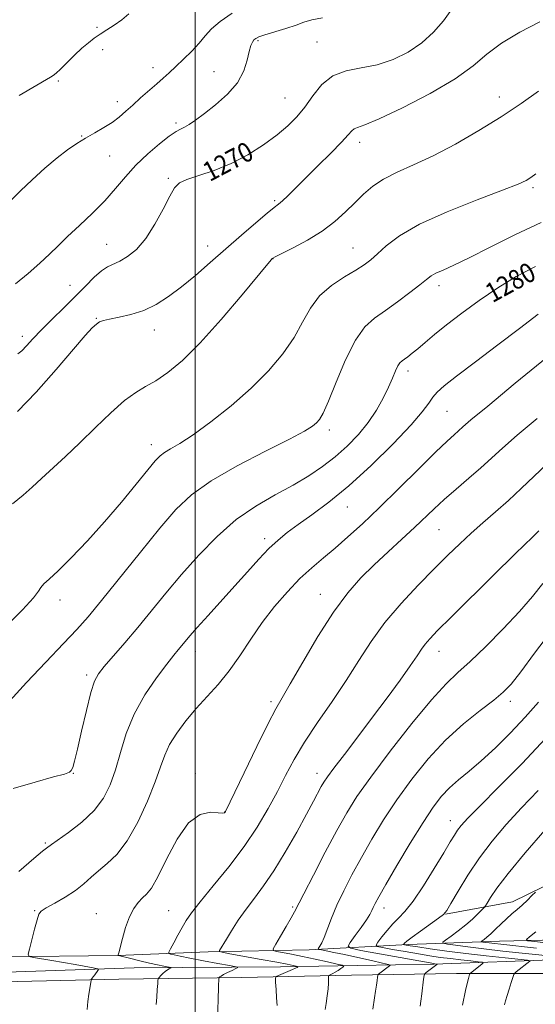
# Model space of a CAD drawing. Extents: x 2079800 to 2082700, y 344800 to 347700.
# Drawn here: x 2081428 to 2081640, y 346505 to 346909 of the extents above; entities that cross this region are included whole.
import ezdxf

# ---------------------------------------------------------------- set-up
doc = ezdxf.new("R2010")
doc.units = 0
doc.header["$MEASUREMENT"] = 0
for name, color, linetype, lineweight in [('32000', 7, 'Continuous', 0), ('DTM HARD BREAKLINE', 7, 'Continuous', 0), ('DTM SPOT ELEVATION', 2, 'Continuous', 13), ('INDEX CONTOUR', 41, 'Continuous', 13), ('INDEX CONTOUR LABEL', 244, 'Continuous', 0), ('INTERMEDIATE CONTOUR', 44, 'Continuous', 0)]:
    doc.layers.add(name, color=color, linetype=linetype, lineweight=lineweight)
doc.styles.add('Style-ITALICS', font='ITALICS.shx')

msp = doc.modelspace()

# ---------------------------------------------------------------- linework, layer by layer
at = {"layer": '32000', "flags": 128}
msp.add_lwpolyline([(2081500, 345000), (2081500, 347500)], dxfattribs=at)
at = {"layer": 'DTM HARD BREAKLINE'}
for points in [[(2082062.27, 346676.77, 1318.57), (2082060.85, 346702.2, 1318.55), (2082055.87, 346728.02, 1317.69), (2082035.77, 346731.13, 1315.98), (2082005.31, 346718.87, 1315.08), (2081960.71, 346699.89, 1313.76), (2081939.66, 346678.59, 1313.42), (2081913.07, 346650.99, 1312.9), (2081880, 346629.14, 1311.98), (2081852.48, 346631.57, 1310.2), (2081820, 346636.52, 1310.91), (2081801.78, 346629.96, 1309.04), (2081772.73, 346625.98, 1309.04), (2081750.2, 346616.68, 1309.04), (2081729.15, 346596.26, 1308.52), (2081705.14, 346584.34, 1307.02), (2081675.55, 346569.39, 1306.07), (2081630.15, 346547.29, 1303.37), (2081602.77, 346542.23, 1300.05)], [(2081175.65, 346521.19, 1270.11), (2081233.79, 346524.69, 1275.77), (2081253.126, 346525.261, 1276.488), (2081305.84, 346525.645, 1278.835), (2081365.86, 346525.731, 1280.961), (2081420.387, 346524.77, 1283.425), (2081468.071, 346525.332, 1285.977), (2081505.281, 346526.75, 1289.6), (2081546.728, 346527.624, 1293.399), (2081587.346, 346529.846, 1300.322), (2081624.829, 346531.184, 1304.942), (2081666.132, 346532.087, 1309.122), (2081702.523, 346533.065, 1310.178), (2081755.103, 346534.816, 1312.114), (2081795.459, 346534.754, 1312.114), (2081862.295, 346535.757, 1312.612), (2081915.784, 346536.237, 1313.874), (2081983.67, 346537.447, 1315.252), (2082059.318, 346535.739, 1316.925)], [(2082038.094, 346528.039, 1314.782), (2081951.443, 346528.758, 1312.881), (2081884.9, 346528.708, 1311.71), (2081815.588, 346527.72, 1310.429), (2081740.074, 346524.881, 1307.454), (2081700.151, 346524.353, 1305.151), (2081649.783, 346523.636, 1301.264), (2081597.911, 346521.697, 1295.852), (2081535.012, 346520.594, 1289.237), (2081474.908, 346520.21, 1284.881), (2081414.221, 346518.17, 1281.156), (2081345.105, 346517.43, 1276.697), (2081275.918, 346515.438, 1272.18), (2081211.011, 346513.656, 1268.22), (2081147.36, 346512.387, 1264.685), (2081073.887, 346511.263, 1260.549), (2081019.256, 346510.908, 1258.026), (2080971.909, 346510.895, 1255.225)], [(2081149.133, 346508.022, 1264.556), (2081209.301, 346510.033, 1268.322), (2081274.745, 346511.594, 1272.061), (2081332.15, 346512.981, 1276.091), (2081391.237, 346513.845, 1279.83), (2081468.684, 346515.494, 1284.718), (2081519.09, 346516.269, 1288.748), (2081564.059, 346517.253, 1292.861), (2081607.174, 346517.921, 1297.389), (2081644.869, 346517.89, 1301.529)]]:
    msp.add_polyline3d(points, dxfattribs=at)
at = {"layer": 'DTM SPOT ELEVATION'}
for p in [(2081459.62, 346905.99, 1263.9), (2081525.76, 346900.59, 1268.2), (2081550, 346900, 1269.08), (2081461.97, 346896.81, 1264.2), (2081482.66, 346889.52, 1265.4), (2081507.71, 346887.86, 1267.2), (2081443.74, 346883.99, 1264.2), (2081536.78, 346876.99, 1269.08), (2081624.82, 346877.46, 1273.42), (2081468.04, 346875.6, 1265.5), (2081492.09, 346866.81, 1267.7), (2081453.37, 346861.52, 1265.9), (2081567.53, 346858.83, 1272.51), (2081464.91, 346853.32, 1266.8), (2081488.9, 346844.09, 1269.8), (2081638.68, 346840.22, 1276.29), (2081532.57, 346834.92, 1271.77), (2081463.58, 346816.98, 1269.2), (2081505.03, 346816.37, 1271.25), (2081564.7, 346815.45, 1275.17), (2081531.84, 346811.19, 1274.02), (2081448.54, 346800.2, 1269.2), (2081600, 346800, 1278.5), (2081459.37, 346786.65, 1271.9), (2081429.02, 346779.31, 1269.5), (2081483.16, 346781.82, 1272.69), (2081587.37, 346765.09, 1280.46), (2081603.32, 346748.54, 1282.95), (2081555.09, 346740.88, 1278.4), (2081482.02, 346734.89, 1275.44), (2081562.4, 346709.31, 1282.78), (2081600, 346700, 1286.94), (2081528.42, 346696.33, 1281.58), (2081444.55, 346671.05, 1276.55), (2081551.35, 346673.48, 1285.26), (2081500, 346650, 1282.62), (2081600, 346650, 1290.68), (2081455.39, 346640.32, 1279.66), (2081531.14, 346629.47, 1285.66), (2081629.25, 346629.53, 1294.47), (2081450, 346600, 1280.05), (2081500, 346600, 1285.62), (2081550, 346600, 1289.42), (2081512.13, 346584.12, 1285.98), (2081604.65, 346580.55, 1297.32), (2081438.5, 346571.36, 1281.82), (2081540, 346545.1, 1291.8), (2081577.49, 346544.76, 1296.6), (2081434.13, 346543.6, 1283.9), (2081459.34, 346542.37, 1285.1), (2081489.1, 346543.71, 1287.1)]:
    msp.add_point(p, dxfattribs=at)
at = {"layer": 'INDEX CONTOUR'}
for points in [[(2081605.322, 346913.426, 1270), (2081601.857, 346908.692, 1270), (2081597.822, 346904.007, 1270), (2081593.045, 346899.639, 1270), (2081587.432, 346895.836, 1270), (2081581.201, 346892.78, 1270), (2081574.645, 346890.635, 1270), (2081568.077, 346889.375, 1270), (2081561.872, 346888.21, 1270), (2081556.421, 346886.162, 1270), (2081551.986, 346882.561, 1270), (2081548.316, 346877.99, 1270), (2081545.026, 346873.339, 1270), (2081541.732, 346869.282, 1270), (2081538.042, 346865.607, 1270), (2081533.559, 346861.886, 1270), (2081528.013, 346857.836, 1270), (2081521.629, 346853.771, 1270), (2081514.756, 346850.153, 1270), (2081507.813, 346847.333, 1270), (2081501.496, 346845.221, 1270), (2081496.571, 346843.615, 1270), (2081493.5, 346842.203, 1270), (2081491.529, 346840.229, 1270), (2081489.598, 346836.828, 1270), (2081486.881, 346831.503, 1270), (2081483.473, 346825.232, 1270), (2081479.703, 346819.359, 1270), (2081475.881, 346814.953, 1270), (2081472.256, 346811.965, 1270), (2081469.06, 346810.069, 1270), (2081464.042, 346807.808, 1270), (2081461.525, 346806.18, 1270), (2081458.529, 346803.498, 1270), (2081454.959, 346799.879, 1270), (2081450.779, 346795.596, 1270), (2081446.0491, 346790.935, 1270), (2081441.223, 346786.253, 1270), (2081436.852, 346781.922, 1270), (2081433.3681, 346778.262, 1270), (2081430.726, 346775.394, 1270), (2081428.7609, 346773.388, 1270), (2081427.204, 346772.161, 1270)], [(2081639.663, 346807.938, 1280), (2081631.739, 346803.752, 1280), (2081624.135, 346799.12, 1280), (2081616.59, 346794.006, 1280), (2081609.442, 346788.797, 1280), (2081603.18, 346783.983, 1280), (2081598.171, 346779.958, 1280), (2081594.294, 346776.73, 1280), (2081591.309, 346774.209, 1280), (2081588.996, 346772.303, 1280), (2081587.2249, 346770.909, 1280), (2081585.889, 346769.924, 1280), (2081584.871, 346769.195, 1280), (2081584.025, 346768.386, 1280), (2081583.1961, 346767.114, 1280), (2081582.231, 346765.062, 1280), (2081580.994, 346762.1709, 1280), (2081579.35, 346758.449, 1280), (2081577.179, 346753.959, 1280), (2081574.419, 346748.991, 1280), (2081571.02, 346743.888, 1280), (2081566.971, 346738.9449, 1280), (2081562.397, 346734.266, 1280), (2081557.46, 346729.905, 1280), (2081552.252, 346725.877, 1280), (2081546.574, 346722.047, 1280), (2081540.154, 346718.243, 1280), (2081532.838, 346714.248, 1280), (2081524.927, 346709.67, 1280), (2081516.8379, 346704.075, 1280), (2081508.941, 346697.203, 1280), (2081501.413, 346689.488, 1280), (2081494.384, 346681.541, 1280), (2081487.939, 346673.873, 1280), (2081476.37, 346659.792, 1280), (2081471.052, 346653.498, 1280), (2081462.6761, 346643.8061, 1280), (2081460.266, 346640.816, 1280), (2081458.644, 346637.791, 1280), (2081457.157, 346633.113, 1280), (2081455.325, 346625.789, 1280), (2081453.3601, 346617.325, 1280), (2081451.646, 346609.85, 1280), (2081450.468, 346604.994, 1280), (2081449.702, 346602.38, 1280), (2081449.124, 346601.13, 1280), (2081448.347, 346600.428, 1280), (2081446.328, 346599.717, 1280), (2081441.864, 346598.4999, 1280), (2081434.306, 346596.427, 1280), (2081425.235, 346593.7269, 1280)], [(2081641.05, 346699.459, 1290), (2081639.271, 346697.733, 1290), (2081637.829, 346696.37, 1290), (2081635.483, 346694.121, 1290), (2081630.76, 346689.506, 1290), (2081622.834, 346681.69, 1290), (2081605.072, 346664.0979, 1290), (2081599.486, 346658.529, 1290), (2081596.261, 346655.2, 1290), (2081594.376, 346653.016, 1290), (2081592.875, 346650.944, 1290), (2081591.052, 346648.218, 1290), (2081588.267, 346644.14, 1290), (2081584.066, 346638.237, 1290), (2081578.746, 346630.958, 1290), (2081572.791, 346622.976, 1290), (2081566.721, 346614.988, 1290), (2081561.188, 346607.776, 1290), (2081556.881, 346602.14, 1290), (2081554.247, 346598.582, 1290), (2081552.783, 346596.391, 1290), (2081551.743, 346594.557, 1290), (2081548.529, 346588.543, 1290), (2081545.642, 346583.1981, 1290), (2081541.632, 346575.893, 1290), (2081536.966, 346567.691, 1290), (2081532.265, 346559.977, 1290), (2081528.03, 346553.789, 1290), (2081524.261, 346548.779, 1290), (2081520.833, 346544.254, 1290), (2081517.675, 346539.717, 1290), (2081514.921, 346535.457, 1290), (2081512.754, 346531.959, 1290), (2081509.97, 346527.383, 1290), (2081509.911, 346526.972, 1290), (2081511.016, 346526.617, 1290), (2081514.231, 346526.015, 1290), (2081527.052, 346523.693, 1290), (2081533.425, 346522.516, 1290), (2081537.7241, 346521.69, 1290), (2081540.174, 346521.189, 1290), (2081541.416, 346520.915, 1290), (2081542.008, 346520.773, 1290), (2081542.179, 346520.687, 1290), (2081542.077, 346520.583, 1290), (2081541.786, 346520.388, 1290), (2081541.144, 346520.0389, 1290), (2081539.926, 346519.475, 1290), (2081538.0399, 346518.681, 1290), (2081534.17, 346517.122, 1290), (2081533.1971, 346516.648, 1290), (2081532.88, 346515.91, 1290), (2081532.9481, 346514.277, 1290), (2081533.159, 346511.379, 1290), (2081533.395, 346507.891, 1290), (2081533.566, 346504.75, 1290)], [(2081640.693, 346592.928, 1300), (2081633.932, 346585.894, 1300), (2081627.647, 346579.04, 1300), (2081621.8871, 346572.238, 1300), (2081616.612, 346565.285, 1300), (2081611.841, 346558.1679, 1300), (2081607.839, 346551.638, 1300), (2081604.9281, 346546.635, 1300), (2081603.2041, 346543.743, 1300), (2081601.85, 346542.109, 1300), (2081599.819, 346540.522, 1300), (2081592.436, 346535.263, 1300), (2081588.972, 346532.759, 1300), (2081586.889, 346531.161, 1300), (2081585.945, 346530.336, 1300), (2081585.63, 346529.975, 1300), (2081585.524, 346529.808, 1300), (2081585.594, 346529.727, 1300), (2081585.899, 346529.662, 1300), (2081586.591, 346529.541, 1300), (2081588.2, 346529.281, 1300), (2081591.347, 346528.801, 1300), (2081596.463, 346528.048, 1300), (2081603.218, 346527.106, 1300), (2081611.092, 346526.091, 1300), (2081619.449, 346525.115, 1300), (2081627.187, 346524.274, 1300), (2081636.3, 346523.315, 1300), (2081637.41, 346523.131, 1300), (2081637.3711, 346522.948, 1300), (2081631.77, 346518.547, 1300), (2081631.17, 346518.032, 1300), (2081630.812, 346517.438, 1300), (2081630.387, 346516.257, 1300), (2081629.675, 346514.156, 1300), (2081628.8, 346511.509, 1300), (2081627.971, 346508.8651, 1300), (2081627.355, 346506.681, 1300), (2081626.95, 346505.047, 1300)]]:
    msp.add_polyline3d(points, dxfattribs=at)
at = {"layer": 'INTERMEDIATE CONTOUR'}
for points in [[(2081515.141, 346911.875, 1266), (2081510.185, 346908.463, 1266), (2081506.68, 346905.387, 1266), (2081504.116, 346902.502, 1266), (2081501.625, 346899.518, 1266), (2081498.564, 346896.252, 1266), (2081495.193, 346892.941, 1266), (2081491.996, 346889.927, 1266), (2081489.303, 346887.432, 1266), (2081486.837, 346885.193, 1266), (2081484.166, 346882.825, 1266), (2081477.586, 346877.074, 1266), (2081474.33, 346874.173, 1266), (2081471.493, 346871.582, 1266), (2081468.818, 346869.25, 1266), (2081465.917, 346867.056, 1266), (2081462.516, 346864.897, 1266), (2081458.785, 346862.746, 1266), (2081455.009, 346860.594, 1266), (2081451.362, 346858.374, 1266), (2081447.579, 346855.786, 1266), (2081443.286, 346852.47, 1266), (2081438.281, 346848.232, 1266), (2081433.0521, 346843.524, 1266), (2081428.257, 346838.963, 1266), (2081424.421, 346835.082, 1266)], [(2081552.193, 346909.994, 1268), (2081547.793, 346909.118, 1268), (2081544.618, 346908.089, 1268), (2081541.362, 346906.88, 1268), (2081537.109, 346905.502, 1268), (2081528.591, 346902.957, 1268), (2081526.133, 346902.139, 1268), (2081524.825, 346901.522, 1268), (2081524.09, 346900.8891, 1268), (2081523.445, 346899.999, 1268), (2081522.793, 346898.523, 1268), (2081522.13, 346896.108, 1268), (2081521.354, 346892.538, 1268), (2081519.969, 346888.129, 1268), (2081517.379, 346883.334, 1268), (2081513.26, 346878.586, 1268), (2081508.367, 346874.24, 1268), (2081503.729, 346870.631, 1268), (2081500.152, 346868.001, 1268), (2081497.551, 346866.221, 1268), (2081495.622, 346865.071, 1268), (2081494.005, 346864.262, 1268), (2081492.125, 346863.241, 1268), (2081489.353, 346861.391, 1268), (2081485.291, 346858.272, 1268), (2081480.47, 346854.166, 1268), (2081475.651, 346849.538, 1268), (2081471.375, 346844.765, 1268), (2081467.307, 346839.893, 1268), (2081462.8931, 346834.881, 1268), (2081457.784, 346829.751, 1268), (2081452.464, 346824.772, 1268), (2081447.62, 346820.274, 1268), (2081443.697, 346816.45, 1268), (2081440.158, 346812.942, 1268), (2081436.221, 346809.255, 1268), (2081431.371, 346805.071, 1268), (2081426.1749, 346800.775, 1268)], [(2081641.406, 346908.294, 1272), (2081633.242, 346904.082, 1272), (2081625.621, 346899.534, 1272), (2081619.6679, 346894.992, 1272), (2081614.012, 346890.239, 1272), (2081606.659, 346884.917, 1272), (2081596.393, 346878.912, 1272), (2081585.117, 346873.08, 1272), (2081575.51, 346868.519, 1272), (2081569.577, 346865.992, 1272), (2081566.622, 346864.919, 1272), (2081565.273, 346864.383, 1272), (2081564.263, 346863.545, 1272), (2081562.759, 346861.871, 1272), (2081560.032, 346858.904, 1272), (2081555.65, 346854.4239, 1272), (2081550.37, 346849.162, 1272), (2081538.026, 346836.961, 1272), (2081535.8179, 346834.876, 1272), (2081534.202, 346833.509, 1272), (2081532.398, 346832.1, 1272), (2081529.502, 346829.758, 1272), (2081524.883, 346825.847, 1272), (2081518.9901, 346820.7549, 1272), (2081512.548, 346815.123, 1272), (2081506.176, 346809.526, 1272), (2081500.078, 346804.257, 1272), (2081494.3561, 346799.54, 1272), (2081489.052, 346795.561, 1272), (2081483.973, 346792.355, 1272), (2081478.863, 346789.917, 1272), (2081473.617, 346788.211, 1272), (2081468.719, 346787.085, 1272), (2081464.804, 346786.352, 1272), (2081462.287, 346785.816, 1272), (2081460.716, 346785.225, 1272), (2081459.424, 346784.3179, 1272), (2081457.724, 346782.719, 1272), (2081454.86, 346779.61, 1272), (2081450.063, 346774.06, 1272), (2081442.955, 346765.695, 1272), (2081434.746, 346756.361, 1272), (2081427.045, 346748.462, 1272)], [(2081472.762, 346911.53, 1264), (2081469.816, 346909.14, 1264), (2081466.761, 346906.943, 1264), (2081463.762, 346904.968, 1264), (2081460.9869, 346903.191, 1264), (2081458.519, 346901.539, 1264), (2081456.124, 346899.738, 1264), (2081453.483, 346897.466, 1264), (2081450.419, 346894.559, 1264), (2081444.679, 346888.917, 1264), (2081442.886, 346887.2791, 1264), (2081441.665, 346886.335, 1264), (2081440.592, 346885.66, 1264), (2081427.727, 346878.039, 1264)], [(2081640.867, 346879.847, 1274), (2081633.697, 346874.779, 1274), (2081625.617, 346869.373, 1274), (2081616.42, 346863.69, 1274), (2081606.78, 346858.17, 1274), (2081597.589, 346853.351, 1274), (2081589.58, 346849.597, 1274), (2081582.847, 346846.581, 1274), (2081577.325, 346843.802, 1274), (2081572.879, 346840.841, 1274), (2081569.099, 346837.604, 1274), (2081565.505, 346834.078, 1274), (2081561.655, 346830.28, 1274), (2081557.259, 346826.341, 1274), (2081552.061, 346822.422, 1274), (2081546.042, 346818.713, 1274), (2081540.12, 346815.5159, 1274), (2081532.844, 346811.863, 1274), (2081531.83, 346811.335, 1274), (2081531.59, 346811.176, 1274), (2081531.2589, 346810.819, 1274), (2081529.759, 346809.037, 1274), (2081519.189, 346796.263, 1274), (2081510.665, 346786.22, 1274), (2081502.062, 346776.654, 1274), (2081494.736, 346769.417, 1274), (2081488.745, 346764.408, 1274), (2081483.823, 346761.038, 1274), (2081479.636, 346758.646, 1274), (2081475.5741, 346756.286, 1274), (2081470.959, 346752.94, 1274), (2081465.321, 346747.916, 1274), (2081459.026, 346741.817, 1274), (2081452.647, 346735.573, 1274), (2081446.688, 346729.952, 1274), (2081436.8509, 346720.952, 1274), (2081433.106, 346717.442, 1274), (2081429.432, 346714.136, 1274), (2081424.953, 346710.537, 1274)], [(2081639.811, 346845.922, 1276), (2081637.7191, 346844.434, 1276), (2081635.793, 346843.247, 1276), (2081632.481, 346841.714, 1276), (2081626.102, 346839.188, 1276), (2081615.73, 346835.246, 1276), (2081603.446, 346830.365, 1276), (2081592.085, 346825.243, 1276), (2081583.85, 346820.495, 1276), (2081578.405, 346816.382, 1276), (2081574.783, 346813.083, 1276), (2081572.045, 346810.649, 1276), (2081569.355, 346808.634, 1276), (2081565.907, 346806.468, 1276), (2081561.191, 346803.674, 1276), (2081555.905, 346800.138, 1276), (2081551.043, 346795.8371, 1276), (2081547.2891, 346790.774, 1276), (2081544.077, 346785.049, 1276), (2081540.528, 346778.788, 1276), (2081535.908, 346772.112, 1276), (2081530.052, 346765.134, 1276), (2081522.937, 346757.963, 1276), (2081514.737, 346750.804, 1276), (2081506.403, 346744.233, 1276), (2081499.0811, 346738.926, 1276), (2081493.647, 346735.343, 1276), (2081489.903, 346733.107, 1276), (2081487.379, 346731.631, 1276), (2081485.535, 346730.276, 1276), (2081483.544, 346728.203, 1276), (2081480.51, 346724.522, 1276), (2081475.779, 346718.647, 1276), (2081469.681, 346711.207, 1276), (2081462.792, 346703.1371, 1276), (2081455.711, 346695.318, 1276), (2081449.124, 346688.426, 1276), (2081443.745, 346683.083, 1276), (2081440.086, 346679.68, 1276), (2081437.862, 346677.676, 1276), (2081436.59, 346676.295, 1276), (2081435.619, 346674.721, 1276), (2081433.635, 346671.9711, 1276), (2081429.156, 346667.021, 1276), (2081421.368, 346659.409, 1276)], [(2081641.994, 346825.925, 1278), (2081631.175, 346820.891, 1278), (2081621.0251, 346815.788, 1278), (2081612.438, 346811.425, 1278), (2081606.078, 346808.402, 1278), (2081601.685, 346806.472, 1278), (2081598.768, 346805.177, 1278), (2081596.77, 346804.057, 1278), (2081594.863, 346802.639, 1278), (2081592.153, 346800.45, 1278), (2081588.032, 346797.211, 1278), (2081583.0461, 346793.438, 1278), (2081578.028, 346789.842, 1278), (2081573.611, 346786.785, 1278), (2081569.635, 346783.224, 1278), (2081565.738, 346777.768, 1278), (2081561.7, 346769.635, 1278), (2081557.856, 346760.491, 1278), (2081554.679, 346752.609, 1278), (2081552.49, 346747.689, 1278), (2081550.992, 346745.123, 1278), (2081549.731, 346743.727, 1278), (2081548.104, 346742.407, 1278), (2081544.889, 346740.427, 1278), (2081538.713, 346737.14, 1278), (2081528.863, 346732.16, 1278), (2081517.268, 346726.139, 1278), (2081506.518, 346719.991, 1278), (2081498.472, 346714.281, 1278), (2081492.059, 346708.191, 1278), (2081485.481, 346700.554, 1278), (2081477.484, 346690.731, 1278), (2081461.536, 346670.905, 1278), (2081456.038, 346664.238, 1278), (2081451.3871, 346658.9579, 1278), (2081445.937, 346653.196, 1278), (2081438.62, 346645.653, 1278), (2081430.676, 346637.31, 1278), (2081423.926, 346629.717, 1278)], [(2081640.676, 346788.34, 1282), (2081633.139, 346782.553, 1282), (2081624.168, 346775.719, 1282), (2081614.993, 346768.776, 1282), (2081607.2679, 346762.907, 1282), (2081602.207, 346758.951, 1282), (2081599.268, 346756.377, 1282), (2081597.467, 346754.314, 1282), (2081595.801, 346751.908, 1282), (2081593.196, 346748.369, 1282), (2081588.555, 346742.925, 1282), (2081581.212, 346735.192, 1282), (2081572.203, 346726.339, 1282), (2081562.993, 346717.924, 1282), (2081554.802, 346711.175, 1282), (2081547.88, 346706.011, 1282), (2081542.231, 346702.024, 1282), (2081537.76, 346698.775, 1282), (2081533.962, 346695.706, 1282), (2081530.234, 346692.23, 1282), (2081526.074, 346687.887, 1282), (2081521.3941, 346682.725, 1282), (2081516.209, 346676.922, 1282), (2081505.296, 346664.814, 1282), (2081500.845, 346659.849, 1282), (2081497.79, 346656.3559, 1282), (2081495.817, 346654.02, 1282), (2081493.044, 346650.688, 1282), (2081491.191, 346648.418, 1282), (2081488.311, 346644.755, 1282), (2081484.12, 346639.185, 1282), (2081479.345, 346632.148, 1282), (2081474.963, 346624.322, 1282), (2081471.707, 346616.332, 1282), (2081469.317, 346608.598, 1282), (2081467.29, 346601.487, 1282), (2081465.125, 346595.26, 1282), (2081462.35, 346589.752, 1282), (2081458.498, 346584.69, 1282), (2081453.389, 346579.919, 1282), (2081447.991, 346575.758, 1282), (2081441.013, 346570.86, 1282), (2081438.926, 346569.344, 1282), (2081437.3141, 346568.053, 1282), (2081433.703, 346564.996, 1282), (2081427.637, 346559.735, 1282)], [(2081644.414, 346770.662, 1284), (2081631.359, 346760.001, 1284), (2081620.022, 346750.683, 1284), (2081613.169, 346744.969, 1284), (2081609.827, 346742.096, 1284), (2081608.088, 346740.545, 1284), (2081606.236, 346738.913, 1284), (2081603.331, 346736.256, 1284), (2081598.627, 346731.747, 1284), (2081591.719, 346724.935, 1284), (2081583.5789, 346716.865, 1284), (2081575.52, 346708.961, 1284), (2081568.578, 346702.348, 1284), (2081562.677, 346696.96, 1284), (2081557.464, 346692.437, 1284), (2081552.604, 346688.393, 1284), (2081547.848, 346684.364, 1284), (2081542.967, 346679.862, 1284), (2081537.813, 346674.517, 1284), (2081532.57, 346668.437, 1284), (2081527.501, 346661.846, 1284), (2081522.793, 346654.998, 1284), (2081518.325, 346648.253, 1284), (2081513.898, 346641.9991, 1284), (2081509.366, 346636.496, 1284), (2081500.335, 346626.607, 1284), (2081496.117, 346621.568, 1284), (2081492.408, 346616.543, 1284), (2081489.493, 346611.806, 1284), (2081487.48, 346607.43, 1284), (2081485.773, 346602.668, 1284), (2081483.602, 346596.57, 1284), (2081480.397, 346588.613, 1284), (2081476.406, 346579.984, 1284), (2081472.08, 346572.298, 1284), (2081467.82, 346566.763, 1284), (2081463.84, 346562.958, 1284), (2081460.304, 346560.0551, 1284), (2081457.259, 346557.355, 1284), (2081454.283, 346554.677, 1284), (2081450.838, 346551.9679, 1284), (2081446.626, 346549.239, 1284), (2081442.321, 346546.744, 1284), (2081438.8399, 346544.8, 1284), (2081436.823, 346543.519, 1284), (2081435.811, 346542.1861, 1284), (2081435.07, 346539.879, 1284), (2081434.043, 346536.047, 1284), (2081431.903, 346527.867, 1284), (2081431.451, 346525.761, 1284), (2081431.8931, 346524.883, 1284), (2081433.607, 346524.4801, 1284), (2081441.113, 346523.205, 1284), (2081445.94, 346522.367, 1284), (2081450.739, 346521.5139, 1284), (2081458.127, 346520.172, 1284), (2081459.818, 346519.836, 1284), (2081460.324, 346519.562, 1284), (2081460.08, 346519.112, 1284), (2081458.759, 346517.3861, 1284), (2081458.114, 346516.519, 1284), (2081457.697, 346515.922, 1284), (2081457.475, 346515.569, 1284), (2081457.3221, 346515.262, 1284), (2081457.266, 346515.03, 1284), (2081456.959, 346513.447, 1284), (2081456.679, 346511.791, 1284), (2081456.336, 346509.412, 1284), (2081455.956, 346506.341, 1284), (2081455.594, 346503.164, 1284)], [(2081640.313, 346745.501, 1286), (2081632.112, 346738.668, 1286), (2081626.085, 346733.398, 1286), (2081617.169, 346725.316, 1286), (2081612.253, 346721.04, 1286), (2081607.057, 346716.583, 1286), (2081602.189, 346712.336, 1286), (2081598.0481, 346708.545, 1286), (2081589.929, 346700.835, 1286), (2081584.82, 346696.093, 1286), (2081579.157, 346690.863, 1286), (2081573.435, 346685.504, 1286), (2081567.999, 346680.149, 1286), (2081562.58, 346674.038, 1286), (2081556.759, 346666.1859, 1286), (2081550.349, 346656.143, 1286), (2081544.104, 346645.593, 1286), (2081539.009, 346636.754, 1286), (2081535.659, 346631.017, 1286), (2081533.084, 346626.472, 1286), (2081529.923, 346620.3821, 1286), (2081525.2731, 346610.966, 1286), (2081520.08, 346600.264, 1286), (2081512.374, 346584.305, 1286), (2081512.162, 346583.926, 1286), (2081511.951, 346583.789, 1286), (2081511.194, 346583.727, 1286), (2081509.384, 346583.854, 1286), (2081506.19, 346584.032, 1286), (2081501.97, 346583.109, 1286), (2081497.254, 346579.68, 1286), (2081492.543, 346572.976, 1286), (2081488.217, 346564.777, 1286), (2081484.626, 346557.498, 1286), (2081481.992, 346552.947, 1286), (2081480.03, 346550.492, 1286), (2081478.327, 346548.891, 1286), (2081476.558, 346547.067, 1286), (2081474.744, 346544.586, 1286), (2081472.998, 346541.178, 1286), (2081471.426, 346536.791, 1286), (2081470.1209, 346532.231, 1286), (2081468.637, 346526.423, 1286), (2081468.407, 346525.586, 1286), (2081468.34, 346525.402, 1286), (2081468.402, 346525.337, 1286), (2081468.99, 346525.166, 1286), (2081473.556, 346523.984, 1286), (2081477.32, 346523.037, 1286), (2081481.183, 346522.115, 1286), (2081484.53, 346521.391, 1286), (2081487.161, 346520.878, 1286), (2081489.925, 346520.373, 1286), (2081490.166, 346520.256, 1286), (2081489.905, 346520.102, 1286), (2081489.33, 346519.8221, 1286), (2081488.546, 346519.372, 1286), (2081487.64, 346518.721, 1286), (2081486.704, 346517.877, 1286), (2081485.855, 346517.002, 1286), (2081485.215, 346516.295, 1286), (2081484.86, 346515.832, 1286), (2081484.695, 346515.181, 1286), (2081484.575, 346513.784, 1286), (2081484.393, 346511.292, 1286), (2081484.177, 346508.191, 1286), (2081483.987, 346505.179, 1286)], [(2081644.202, 346726.652, 1288), (2081639.085, 346721.896, 1288), (2081633.8239, 346716.911, 1288), (2081628.507, 346711.964, 1288), (2081623.225, 346707.2649, 1288), (2081618.081, 346702.792, 1288), (2081613.181, 346698.465, 1288), (2081608.523, 346694.143, 1288), (2081603.675, 346689.434, 1288), (2081598.1, 346683.882, 1288), (2081591.489, 346677.189, 1288), (2081584.453, 346669.692, 1288), (2081577.836, 346661.885, 1288), (2081572.222, 346654.135, 1288), (2081567.1659, 346646.31, 1288), (2081561.9619, 346638.15, 1288), (2081556.146, 346629.536, 1288), (2081550.202, 346620.905, 1288), (2081544.8529, 346612.834, 1288), (2081540.601, 346605.708, 1288), (2081537.077, 346599.147, 1288), (2081533.692, 346592.5811, 1288), (2081529.9151, 346585.543, 1288), (2081525.453, 346577.983, 1288), (2081520.071, 346569.9549, 1288), (2081513.755, 346561.651, 1288), (2081507.375, 346553.819, 1288), (2081502.019, 346547.348, 1288), (2081498.466, 346542.82, 1288), (2081496.243, 346539.601, 1288), (2081494.566, 346536.753, 1288), (2081492.831, 346533.596, 1288), (2081491.161, 346530.486, 1288), (2081489.861, 346528.037, 1288), (2081489.186, 346526.681, 1288), (2081489.189, 346526.116, 1288), (2081489.871, 346525.859, 1288), (2081491.3, 346525.5, 1288), (2081493.807, 346524.932, 1288), (2081497.787, 346524.123, 1288), (2081503.326, 346523.087, 1288), (2081509.26, 346522.019, 1288), (2081514.117, 346521.16, 1288), (2081516.764, 346520.664, 1288), (2081517.437, 346520.339, 1288), (2081516.711, 346519.909, 1288), (2081515.152, 346519.179, 1288), (2081513.29, 346518.287, 1288), (2081511.642, 346517.456, 1288), (2081510.604, 346516.861, 1288), (2081510.085, 346516.488, 1288), (2081509.869, 346516.276, 1288), (2081509.7731, 346516.15, 1288), (2081509.728, 346515.973, 1288), (2081509.695, 346515.593, 1288), (2081509.644, 346514.842, 1288), (2081509.577, 346513.495, 1288), (2081509.502, 346511.308, 1288), (2081509.429, 346508.2199, 1288), (2081509.317, 346502.157, 1288)], [(2081642.599, 346677.834, 1292), (2081638.402, 346672.599, 1292), (2081633.066, 346666.356, 1292), (2081626.4139, 346659.231, 1292), (2081619.303, 346652.08, 1292), (2081612.851, 346645.938, 1292), (2081607.742, 346641.332, 1292), (2081602.935, 346636.762, 1292), (2081596.955, 346630.216, 1292), (2081588.878, 346620.42, 1292), (2081579.966, 346609.043, 1292), (2081572.032, 346598.489, 1292), (2081566.367, 346590.45, 1292), (2081562.179, 346583.764, 1292), (2081558.154, 346576.556, 1292), (2081553.37, 346567.6, 1292), (2081548.472, 346558.265, 1292), (2081544.495, 346550.568, 1292), (2081540.763, 346543.177, 1292), (2081539.399, 346540.674, 1292), (2081537.346, 346537.143, 1292), (2081535, 346533.194, 1292), (2081533.028, 346529.904, 1292), (2081531.998, 346528.061, 1292), (2081532.082, 346527.298, 1292), (2081533.352, 346526.962, 1292), (2081535.843, 346526.508, 1292), (2081539.439, 346525.822, 1292), (2081543.985, 346524.9, 1292), (2081549.194, 346523.778, 1292), (2081554.25, 346522.651, 1292), (2081558.202, 346521.756, 1292), (2081560.345, 346521.244, 1292), (2081560.9659, 346520.932, 1292), (2081560.596, 346520.5529, 1292), (2081559.715, 346519.916, 1292), (2081558.588, 346519.13, 1292), (2081557.427, 346518.381, 1292), (2081556.416, 346517.819, 1292), (2081555.617, 346517.442, 1292), (2081555.064, 346517.214, 1292), (2081554.771, 346517.071, 1292), (2081554.676, 346516.849, 1292), (2081554.696, 346516.3581, 1292), (2081554.749, 346515.417, 1292), (2081554.74, 346513.888, 1292), (2081554.575, 346511.642, 1292), (2081554.2, 346508.692, 1292), (2081553.731, 346505.614, 1292), (2081553.3231, 346503.123, 1292)], [(2081646.187, 346658.454, 1294), (2081639.282, 346649.297, 1294), (2081633.599, 346641.62, 1294), (2081629.651, 346636.592, 1294), (2081626.428, 346633.243, 1294), (2081622.54, 346630.0649, 1294), (2081616.96, 346625.817, 1294), (2081610.108, 346620.317, 1294), (2081602.768, 346613.649, 1294), (2081595.616, 346605.959, 1294), (2081588.901, 346597.642, 1294), (2081582.766, 346589.156, 1294), (2081577.311, 346580.891, 1294), (2081572.479, 346572.971, 1294), (2081568.168, 346565.454, 1294), (2081564.307, 346558.397, 1294), (2081560.937, 346551.858, 1294), (2081558.128, 346545.897, 1294), (2081555.918, 346540.594, 1294), (2081552.909, 346532.6879, 1294), (2081551.888, 346530.3991, 1294), (2081551.13, 346529.043, 1294), (2081550.629, 346528.321, 1294), (2081550.4211, 346527.956, 1294), (2081550.713, 346527.754, 1294), (2081551.756, 346527.543, 1294), (2081553.778, 346527.1679, 1294), (2081556.913, 346526.5549, 1294), (2081561.271, 346525.649, 1294), (2081566.743, 346524.452, 1294), (2081572.326, 346523.2, 1294), (2081576.796, 346522.185, 1294), (2081579.242, 346521.609, 1294), (2081580.006, 346521.2971, 1294), (2081579.743, 346520.981, 1294), (2081575.245, 346517.675, 1294), (2081575.001, 346517.458, 1294), (2081574.879, 346517.123, 1294), (2081574.778, 346516.384, 1294), (2081574.6081, 346515.019, 1294), (2081574.352, 346513.072, 1294), (2081574.006, 346510.651, 1294), (2081573.585, 346507.924, 1294), (2081572.824, 346503.272, 1294)], [(2081640.884, 346629.223, 1296), (2081635.431, 346623.029, 1296), (2081629.4, 346616.652, 1296), (2081623.211, 346610.513, 1296), (2081617.394, 346605.122, 1296), (2081612.363, 346600.825, 1296), (2081608.085, 346597.303, 1296), (2081604.411, 346594.077, 1296), (2081601.118, 346590.607, 1296), (2081597.681, 346586.13, 1296), (2081593.499, 346579.822, 1296), (2081588.256, 346571.3309, 1296), (2081582.779, 346562.177, 1296), (2081578.182, 346554.351, 1296), (2081575.29, 346549.334, 1296), (2081573.775, 346546.576, 1296), (2081573.022, 346545.022, 1296), (2081572.455, 346543.722, 1296), (2081571.665, 346542.155, 1296), (2081570.281, 346539.909, 1296), (2081568.1109, 346536.78, 1296), (2081565.661, 346533.408, 1296), (2081563.611, 346530.64, 1296), (2081562.689, 346529.065, 1296), (2081563.805, 346528.219, 1296), (2081567.917, 346527.377, 1296), (2081597.881, 346521.93, 1296), (2081598.381, 346521.854, 1296), (2081599.278, 346521.752, 1296), (2081599.297, 346521.73, 1296), (2081599.101, 346521.571, 1296), (2081594.757, 346518.319, 1296), (2081594.178, 346517.816, 1296), (2081593.901, 346517.1049, 1296), (2081593.687, 346515.578, 1296), (2081592.942, 346509.586, 1296), (2081592.544, 346506.5789, 1296), (2081592.239, 346504.51, 1296)], [(2081643.782, 346614.308, 1298), (2081634.106, 346604.082, 1298), (2081624.593, 346594.402, 1298), (2081616.81, 346586.586, 1298), (2081611.887, 346581.554, 1298), (2081609.199, 346578.614, 1298), (2081607.685, 346576.677, 1298), (2081606.374, 346574.704, 1298), (2081604.653, 346571.876, 1298), (2081601.999, 346567.428, 1298), (2081598.118, 346560.995, 1298), (2081593.633, 346553.812, 1298), (2081589.3961, 346547.515, 1298), (2081586.0471, 346543.292, 1298), (2081583.396, 346540.548, 1298), (2081581.043, 346538.239, 1298), (2081578.706, 346535.592, 1298), (2081576.578, 346532.913, 1298), (2081574.968, 346530.776, 1298), (2081574.21, 346529.575, 1298), (2081574.712, 346528.9909, 1298), (2081576.908, 346528.519, 1298), (2081580.9901, 346527.777, 1298), (2081586.203, 346526.844, 1298), (2081591.555, 346525.915, 1298), (2081596.285, 346525.146, 1298), (2081600.55, 346524.518, 1298), (2081604.737, 346523.972, 1298), (2081609.064, 346523.467, 1298), (2081613.071, 346523.031, 1298), (2081616.128, 346522.712, 1298), (2081617.768, 346522.517, 1298), (2081618.183, 346522.296, 1298), (2081617.731, 346521.859, 1298), (2081612.789, 346517.947, 1298), (2081612.7049, 346517.808, 1298), (2081612.6059, 346517.532, 1298), (2081612.424, 346516.967, 1298), (2081612.109, 346515.838, 1298), (2081611.618, 346513.837, 1298), (2081610.941, 346510.851, 1298), (2081609.631, 346504.829, 1298)], [(2081643.514, 346576.714, 1302), (2081635.436, 346567.36, 1302), (2081628.443, 346558.95, 1302), (2081623.773, 346552.898, 1302), (2081621.116, 346549.036, 1302), (2081619.772, 346546.805, 1302), (2081619.079, 346545.632, 1302), (2081618.526, 346544.897, 1302), (2081617.637, 346543.973, 1302), (2081616.042, 346542.379, 1302), (2081613.784, 346540.234, 1302), (2081611.011, 346537.807, 1302), (2081607.93, 346535.369, 1302), (2081604.997, 346533.2, 1302), (2081602.727, 346531.581, 1302), (2081601.577, 346530.688, 1302), (2081601.774, 346530.269, 1302), (2081603.486, 346529.962, 1302), (2081606.844, 346529.478, 1302), (2081611.826, 346528.802, 1302), (2081618.37, 346527.989, 1302), (2081626.205, 346527.1009, 1302), (2081634.222, 346526.242, 1302), (2081649.076, 346524.684, 1302)], [(2081639.635, 346551.31, 1304), (2081638.2009, 346549.848, 1304), (2081636.296, 346547.957, 1304), (2081634.187, 346545.964, 1304), (2081632.087, 346544.112, 1304), (2081629.978, 346542.309, 1304), (2081627.7899, 346540.38, 1304), (2081625.496, 346538.2241, 1304), (2081623.251, 346536.055, 1304), (2081621.255, 346534.165, 1304), (2081619.67, 346532.779, 1304), (2081618.511, 346531.861, 1304), (2081617.752, 346531.311, 1304), (2081617.384, 346531.025, 1304), (2081617.447, 346530.891, 1304), (2081617.995, 346530.793, 1304), (2081619.07, 346530.638, 1304), (2081620.665, 346530.421, 1304), (2081622.761, 346530.161, 1304), (2081625.406, 346529.862, 1304), (2081640.084, 346528.2761, 1304)], [(2081639.717, 346534.949, 1306), (2081637.17, 346532.9, 1306), (2081635.992, 346531.837, 1306), (2081636.556, 346531.335, 1306), (2081639.342, 346530.965, 1306), (2081644.658, 346530.385, 1306)]]:
    msp.add_polyline3d(points, dxfattribs=at)

# ---------------------------------------------------------------- texts
at = {"layer": 'INDEX CONTOUR LABEL', "style": 'Style-ITALICS', "width": 0.875}
for s, rotation, p in [('1270', 27.800001, (2081505.911, 346842.535, 1270)), ('1280', 28.700001, (2081621.951, 346792.829, 1280))]:
    msp.add_text(s, height=8, rotation=rotation, dxfattribs=at).set_placement(p)

doc.saveas('drawing.dxf')
